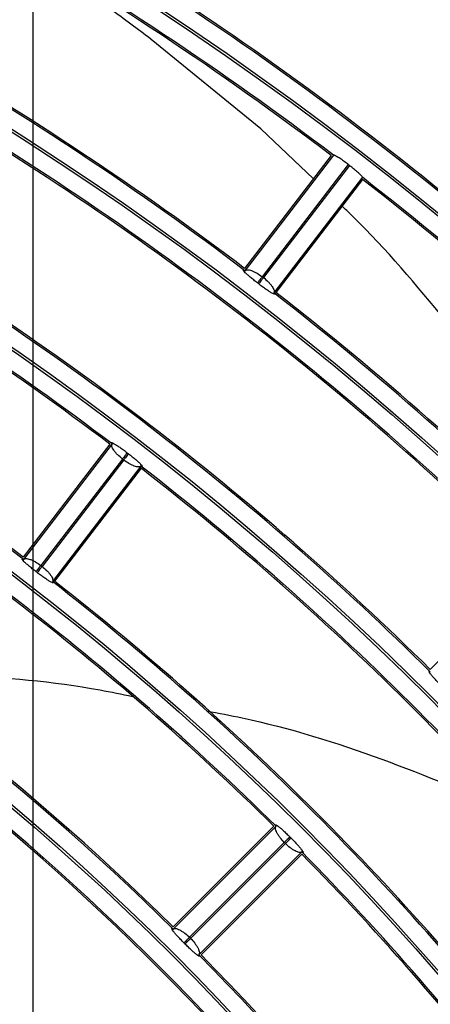
# Model space of a CAD drawing. Extents: x -3396.45 to -3389.4, y -4651.67 to -4643.67.
# Drawn here: x -3393 to -3392.98, y -4648.06 to -4648 of the extents above; entities that cross this region are included whole.
import ezdxf
from ezdxf.lldxf.tags import DXFTag

# ---------------------------------------------------------------- set-up
doc = ezdxf.new("R2010")
doc.units = 0
doc.header["$MEASUREMENT"] = 0
for name, color, linetype in [('BASIS', 6, 'CENTER'), ('DETAIL', 5, 'CONTINUOUS'), ('SIZE', 30, 'CONTINUOUS')]:
    doc.layers.add(name, color=color, linetype=linetype)
tags = doc.linetypes.add('CENTER', pattern=[50.800000000000004, 31.75, -6.35, 6.35, -6.35]).pattern_tags.tags
tags[10:11] = [DXFTag(74, 4), DXFTag(75, 0), DXFTag(340, '0'), DXFTag(46, 1.0), DXFTag(50, 0.0), DXFTag(44, 0.0), DXFTag(45, 0.0)]
tags[8:9] = [DXFTag(74, 4), DXFTag(75, 0), DXFTag(340, '0'), DXFTag(46, 1.0), DXFTag(50, 0.0), DXFTag(44, 0.0), DXFTag(45, 0.0)]
tags[6:7] = [DXFTag(74, 4), DXFTag(75, 0), DXFTag(340, '0'), DXFTag(46, 1.0), DXFTag(50, 0.0), DXFTag(44, 0.0), DXFTag(45, 0.0)]
tags[4:5] = [DXFTag(74, 4), DXFTag(75, 0), DXFTag(340, '0'), DXFTag(46, 1.0), DXFTag(50, 0.0), DXFTag(44, 0.0), DXFTag(45, 0.0)]

msp = doc.modelspace()

# ---------------------------------------------------------------- linework, layer by layer
at = {"layer": 'BASIS'}
msp.add_line((-3393.000385118348, -4647.864844473568), (-3393.000385118348, -4648.490040091569), dxfattribs=at)
at = {"layer": 'DETAIL'}
for p, q in [((-3392.992884917511, -4648.003638835236), (-3392.99306451738, -4648.003504329308)), ((-3392.985963604827, -4648.009285798559), (-3392.992884917511, -4648.003638835235)), ((-3392.982633059226, -4648.012453059882), (-3392.985963604827, -4648.009285798559)), ((-3392.981499473329, -4648.010975741979), (-3392.986980142451, -4648.018118289038)), ((-3392.981358869077, -4648.010956822327), (-3392.986961314919, -4648.018258071898)), ((-3392.980425390273, -4648.011547802214), (-3392.985865955739, -4648.018638085172)), ((-3392.980346030109, -4648.011608697411), (-3392.98578658801, -4648.018698970511)), ((-3392.980415468669, -4648.011555412049), (-3392.980425390273, -4648.011547802214)), ((-3392.980405547517, -4648.011563022475), (-3392.980415468669, -4648.011555412049)), ((-3392.980395626817, -4648.011570633489), (-3392.980405547517, -4648.011563022475)), ((-3392.98038570657, -4648.011578245094), (-3392.980395626817, -4648.011570633489)), ((-3392.980375786775, -4648.011585857288), (-3392.98038570657, -4648.011578245094)), ((-3392.980365867434, -4648.011593470073), (-3392.980375786775, -4648.011585857288)), ((-3392.980355948545, -4648.011601083447), (-3392.980365867434, -4648.011593470073)), ((-3392.980346030109, -4648.011608697411), (-3392.980355948545, -4648.011601083447)), ((-3392.97953358528, -4648.012357411845), (-3392.985136031122, -4648.019658661417)), ((-3392.979515469201, -4648.012498121891), (-3392.984996138323, -4648.019640668949)), ((-3392.985865955739, -4648.018638085172), (-3392.985786595574, -4648.018698980369)), ((-3392.986090011127, -4648.019094195881), (-3392.986169174886, -4648.019033451393)), ((-3392.995505647159, -4648.029228943091), (-3393.000986343478, -4648.036371525593)), ((-3392.995364999867, -4648.029209967349), (-3393.000967469242, -4648.036511247588)), ((-3392.994710294899, -4648.030164252372), (-3392.999871851411, -4648.036890923781)), ((-3392.994630926582, -4648.030225136943), (-3392.994710286747, -4648.030164241747)), ((-3392.994407075239, -4648.029768869668), (-3392.994327503392, -4648.029829927294)), ((-3392.994630926582, -4648.030225136943), (-3392.999792482706, -4648.036951807848)), ((-3392.99353971607, -4648.030610556867), (-3392.999142185445, -4648.037911837107)), ((-3392.993521643032, -4648.030751323002), (-3392.99900233935, -4648.037893905505)), ((-3392.999871851411, -4648.036890923781), (-3392.999792491246, -4648.036951818978)), ((-3393.000095919467, -4648.037347024764), (-3393.000175057885, -4648.037286299721)), ((-3392.968867434985, -4648.037104322625), (-3392.975233520085, -4648.043470407724)), ((-3392.985136346084, -4648.053373233724), (-3392.991502469171, -4648.05973935681)), ((-3392.984994395292, -4648.053372748551), (-3392.99150196106, -4648.059880314318)), ((-3392.984469687819, -4648.054404162893), (-3392.990465092715, -4648.060399567788)), ((-3392.984398944918, -4648.054474885612), (-3392.990394349301, -4648.060470289995)), ((-3392.984398944918, -4648.054474885612), (-3392.984469677728, -4648.054404152802)), ((-3392.984117460018, -4648.054051734041), (-3392.984046526157, -4648.054122667902)), ((-3392.983367540667, -4648.054999603176), (-3392.989875106435, -4648.061507168944)), ((-3392.983368025839, -4648.055141553968), (-3392.989734148926, -4648.061507677055)), ((-3392.990465092715, -4648.060399567788), (-3392.990394359905, -4648.060470300598)), ((-3392.990746783775, -4648.060822513198), (-3392.990817305315, -4648.060751991658))]:
    msp.add_line(p, q, dxfattribs=at)
for radius in [0.2572552234959135, 0.2459022098704865, 0.2457516241247137, 0.2343986104992864, 0.2342480247535137, 0.2228950111280864, 0.2227444253823136, 0.2113914117568864, 0.2112408260111136, 0.1998878123856864, 0.1997372266399135, 0.1883842130144864, 0.1882336272687135, 0.1768806136432864, 0.1767300278975135, 0.1653770142720863, 0.1652264285263136, 0.1538734149008864, 0.1537228291551136, 0.1423698155296863, 0.1422192297839135, 0.1308662161584863, 0.1307156304127136, 0.1193626167872863, 0.1192120310415134]:
    msp.add_circle((-3393.108385118348, -4648.178390326231), radius, dxfattribs=at)
for radius, start, end in [(0.2687588228671138, 16.82420382543085, 73.17579616702787), (0.2689094086128866, 16.92998917913241, 73.07001081328028), (0.2802624222383137, 23.37780948256034, 66.62219050710118), (0.2804130079840867, 23.44888530256708, 66.55111471096815), (0.2574058092416965, 9.210642955893327, 80.78935706982583), (0.2101657589468801, 52.81361483746454, 67.18638516985072), (0.2100657276480002, 52.84104832705034, 67.15895168294672), (0.2216693583180801, 45.29733952470601, 59.70266047412753), (0.2215693270192002, 45.32334133154951, 59.6766586672552), (0.2009628794499201, 52.82797664073961, 67.17202336374557), (0.2010629107488002, 52.85631932417365, 67.14368066466186), (0.2124664788211201, 45.31021876647719, 59.68978122752159), (0.2125665101200002, 45.33703592548188, 59.66296404177582), (0.1871585602044801, 52.85216762459561, 67.14783237588242), (0.1870585289056001, 52.88299604531169, 67.11700396083187), (0.1986621595756802, 45.33177499195039, 59.66822499520634), (0.1985621282768001, 45.36080704499842, 59.63919296528935), (0.2101657589468802, 37.81361483682101, 52.18638516317899), (0.2100657276480002, 37.84104831339477, 52.15895168660523), (0.1779556807075201, 52.87038000928925, 67.12961996490651), (0.1780557120064001, 52.90236131336246, 67.09763867807222), (0.1894592800787201, 45.34789098213446, 59.65210901964742), (0.1895593113776002, 45.37794324864726, 59.6220567721824), (0.2009628794499201, 37.82797664751404, 52.17202335248596), (0.2010629107488, 37.8563193276391, 52.14368068835049), (0.1756549608332801, 45.37523130761759, 59.62476871421566), (0.1755549295344001, 45.40809304667368, 59.5919069618191), (0.1871585602044801, 37.85216760546053, 52.14783238995455), (0.1870585289056, 37.88299601964628, 52.11700396435455), (0.16645208133632, 45.39597757303351, 59.60402240959505), (0.1665521126352001, 45.43015252932429, 59.56984747223305), (0.1779556807075201, 37.87038000438718, 52.12961999103952), (0.1780557120064, 37.90236129877422, 52.09763868521966), (0.1641513614620802, 37.90152762480204, 52.09847235463873), (0.1640513301632, 37.93670984777147, 52.06329014769757), (0.1756549608332801, 30.37523129895939, 44.62476869238242), (0.1755549295344001, 30.40809305136884, 44.59190693477181), (0.1549484819651201, 37.92537608026197, 52.07462395630499), (0.1550485132640001, 37.9620677517198, 52.03793224828021), (0.16645208133632, 30.39597761287876, 44.60402240867052), (0.1665521126352003, 30.43015254096354, 44.56984747095235)]:
    msp.add_arc((-3393.108385118348, -4648.178390326231), radius, start, end, dxfattribs=at)
for points, knots in [([(-3392.99306451738, -4648.003504329308), (-3392.993913632485, -4648.002869929953), (-3392.996456890281, -4648.000969785793), (-3392.999077862233, -4647.999186208425), (-3393.000823772728, -4647.997998112367)], [0, 0, 0, 0, 0.3338690658425279, 1, 1, 1, 1]), ([(-3392.980425390273, -4648.011547802214), (-3392.980460114931, -4648.011521356598), (-3392.980592417022, -4648.011420597924), (-3392.980821840192, -4648.011254729475), (-3392.981075748989, -4648.011085236924), (-3392.981263154641, -4648.010976627254), (-3392.981342922619, -4648.010946853975), (-3392.981355784096, -4648.010954893863), (-3392.981358869077, -4648.010956822327)], [0, 0, 0, 0, 0.0759150319950984, 0.2892387783985131, 0.5027701812004126, 0.7170146859551471, 0.9321225547947207, 0.9999999999999999, 0.9999999999999999, 0.9999999999999999, 0.9999999999999999]), ([(-3392.97953358528, -4648.012357411845), (-3392.979536635946, -4648.01234130759), (-3392.979542739058, -4648.012309089694), (-3392.979675917935, -4648.012169230857), (-3392.979884703681, -4648.011980227178), (-3392.980122622387, -4648.011782349981), (-3392.980283085124, -4648.011657623913), (-3392.980346030109, -4648.011608697411)], [0, 0, 0, 0, 0.215646246601472, 0.4314181788256357, 0.6468535410968603, 0.8614706512371318, 1, 1, 1, 1]), ([(-3392.961279484397, -4648.04139288851), (-3392.962270906783, -4648.039453714691), (-3392.964615011609, -4648.034868760015), (-3392.969066160117, -4648.028053260322), (-3392.974501584235, -4648.021005750656), (-3392.978476592627, -4648.016399416115), (-3392.980715229978, -4648.014276606031), (-3392.980810689387, -4648.014186085699)], [0, 0, 0, 0, 0.1942383193121887, 0.4592542875324888, 0.7242383769212788, 0.9882410424487021, 1, 1, 1, 1]), ([(-3392.986169174886, -4648.019033451393), (-3392.986249625989, -4648.018970931132), (-3392.986409964169, -4648.018846328926), (-3392.986628554087, -4648.018666516666), (-3392.986810734137, -4648.018508350348), (-3392.986946230998, -4648.018380841021), (-3392.987030712629, -4648.018288856917), (-3392.987058271989, -4648.018239090003), (-3392.987039650705, -4648.01822460169), (-3392.986987359985, -4648.01824694373), (-3392.986961314919, -4648.018258071898)], [0, 0, 0, 0, 0.1357924770038152, 0.270632941496359, 0.4030318010925046, 0.5323297702350722, 0.655585523146772, 0.7774639446549088, 0.8891588005298954, 1, 1, 1, 1]), ([(-3392.986961314919, -4648.018258071898), (-3392.986918633748, -4648.018230539299), (-3392.986834706062, -4648.018176399562), (-3392.986597300007, -4648.018231885873), (-3392.98637594192, -4648.018324002973), (-3392.986146416519, -4648.018441475227), (-3392.985975805246, -4648.01856107795), (-3392.985865955739, -4648.018638085172)], [0, 0, 0, 0, 0.2619216295208505, 0.5150392073031173, 0.648410307958261, 0.7736260125426127, 1, 1, 1, 1]), ([(-3392.985865955739, -4648.018638085172), (-3392.985902275459, -4648.018685442309), (-3392.985977564508, -4648.018783611395), (-3392.986076195221, -4648.018912215583), (-3392.986147821588, -4648.019005608913), (-3392.986162226097, -4648.019024390895), (-3392.986169174886, -4648.019033451393)], [0, 0, 0, 0, 0.2412018822751794, 0.4999999999999923, 0.7587981177248901, 1, 1, 1, 1]), ([(-3392.985786595574, -4648.018698980369), (-3392.98582293882, -4648.018746319453), (-3392.985898276636, -4648.018844451119), (-3392.985996971236, -4648.018973006285), (-3392.986068643998, -4648.019066364015), (-3392.986083057837, -4648.019085138837), (-3392.986090011127, -4648.019094195881)], [0, 0, 0, 0, 0.2412018822751097, 0.4999999999999661, 0.758798117724859, 1, 1, 1, 1]), ([(-3392.985786595574, -4648.018698980369), (-3392.985684734568, -4648.018784512649), (-3392.985525841188, -4648.018917934788), (-3392.985352680224, -4648.019109431447), (-3392.985204966114, -4648.019299598574), (-3392.985089976899, -4648.019515284576), (-3392.985120506553, -4648.01961033005), (-3392.985136031122, -4648.019658661417)], [0, 0, 0, 0, 0.2244772703577693, 0.3501629695826738, 0.4849374280655132, 0.7380866485749216, 1, 1, 1, 1]), ([(-3392.985136031122, -4648.019658661417), (-3392.98511857535, -4648.019680899513), (-3392.985083478066, -4648.019725612334), (-3392.985092632277, -4648.019747370729), (-3392.985147505709, -4648.019733927462), (-3392.985259315591, -4648.01967534054), (-3392.985416797019, -4648.019578181311), (-3392.985618375575, -4648.019441658585), (-3392.985847253176, -4648.019278331976), (-3392.986009234017, -4648.019155466713), (-3392.986090011127, -4648.019094195881)], [0, 0, 0, 0, 0.1106462439997469, 0.2224698414356749, 0.344467557474644, 0.4676019592615853, 0.5984112548688097, 0.72943209960339, 0.8650723576126942, 1, 1, 1, 1]), ([(-3392.995364999867, -4648.029209967349), (-3392.995382975674, -4648.029187742312), (-3392.99541910441, -4648.029143073249), (-3392.995410686033, -4648.029120816016), (-3392.995355760866, -4648.029133419047), (-3392.995242997573, -4648.029190868509), (-3392.995084009963, -4648.029286819019), (-3392.994880813461, -4648.029422204894), (-3392.994650526253, -4648.029584744178), (-3392.99448810726, -4648.02970758399), (-3392.994407075239, -4648.029768869668)], [0, 0, 0, 0, 0.1107694081278758, 0.2226302706260569, 0.3445944041946732, 0.4676936611019567, 0.5983321670006558, 0.7293583743633715, 0.8649749186554693, 1, 1, 1, 1]), ([(-3392.994710286747, -4648.030164241747), (-3392.994813044651, -4648.030078577152), (-3392.994972647648, -4648.029945523389), (-3392.995146690627, -4648.029756166125), (-3392.995295368022, -4648.029568504548), (-3392.995411953348, -4648.029354535829), (-3392.995380836836, -4648.029258728941), (-3392.995364999867, -4648.029209967349)], [0, 0, 0, 0, 0.225918464168626, 0.3508952828773522, 0.4839824117678417, 0.7373691945550155, 1, 1, 1, 1]), ([(-3392.994407075239, -4648.029768869668), (-3392.994414023854, -4648.0297779303), (-3392.994428428, -4648.02979671256), (-3392.994500052562, -4648.029890107274), (-3392.99459868079, -4648.030018713368), (-3392.994673967942, -4648.030116883909), (-3392.994710286747, -4648.030164241747)], [0, 0, 0, 0, 0.2412018822751645, 0.4999999999999885, 0.7587981177248443, 0.9999999999999999, 0.9999999999999999, 0.9999999999999999, 0.9999999999999999]), ([(-3392.994327503392, -4648.029829927294), (-3392.994334456857, -4648.029838984204), (-3392.99434887106, -4648.029857758746), (-3392.994420545625, -4648.029951115092), (-3392.994519242709, -4648.030079668351), (-3392.994594582421, -4648.030177798561), (-3392.994630926582, -4648.030225136943)], [0, 0, 0, 0, 0.2412018822751771, 0.5000000000000073, 0.7587981177248815, 0.9999999999999999, 0.9999999999999999, 0.9999999999999999, 0.9999999999999999]), ([(-3392.994327503392, -4648.029829927294), (-3392.994246987898, -4648.02989267806), (-3392.99408655969, -4648.030017709806), (-3392.99386841186, -4648.03019906573), (-3392.993686884468, -4648.030359091679), (-3392.993552155341, -4648.030488388208), (-3392.99346851174, -4648.030581585241), (-3392.993441740762, -4648.030631633174), (-3392.99346103246, -4648.030645541998), (-3392.993513548145, -4648.030622191924), (-3392.99353971607, -4648.030610556867)], [0, 0, 0, 0, 0.1358616061686665, 0.2707060811562224, 0.4030377956009749, 0.5322323625621531, 0.6554598514887685, 0.7773004600861136, 0.889031534917682, 1, 1, 1, 1]), ([(-3392.99353971607, -4648.030610556867), (-3392.993582732563, -4648.030638502434), (-3392.993667245039, -4648.030693405773), (-3392.993903393293, -4648.030635935477), (-3392.994122567146, -4648.030542257243), (-3392.994350240933, -4648.030423382522), (-3392.994520696218, -4648.030302991591), (-3392.994630926582, -4648.030225136943)], [0, 0, 0, 0, 0.2626427931088402, 0.5160019219061848, 0.6476462881782026, 0.7721391986823818, 1, 1, 1, 1]), ([(-3393.000175057885, -4648.037286299721), (-3393.000255505011, -4648.037223793758), (-3393.000415837645, -4648.037099218201), (-3393.000634454967, -4648.03691950194), (-3393.000816674788, -4648.036761451658), (-3393.000952222338, -4648.036634050701), (-3393.001036750034, -4648.036542146168), (-3393.001064361939, -4648.036492394267), (-3393.001045785147, -4648.036477868903), (-3393.000993506513, -4648.036500150355), (-3393.000967469242, -4648.036511247588)], [0, 0, 0, 0, 0.1357881850936412, 0.2706284051197388, 0.4030314089563394, 0.5323357395390733, 0.65559866225498, 0.7774736137905182, 0.8891711701485596, 1, 1, 1, 1]), ([(-3393.000967469242, -4648.036511247588), (-3393.00092480882, -4648.036483740602), (-3393.000840917363, -4648.036429648284), (-3393.000603433447, -4648.036485010748), (-3393.000381941226, -4648.036577029287), (-3393.000152301271, -4648.036694413648), (-3392.999981678877, -4648.0368139681), (-3392.999871851411, -4648.036890923781)], [0, 0, 0, 0, 0.261876933859931, 0.5149793755378671, 0.6484553651614979, 0.7737151877755825, 1, 1, 1, 1]), ([(-3392.999871851411, -4648.036890923781), (-3392.999908169614, -4648.036938282082), (-3392.999983455515, -4648.037036453581), (-3393.000082082106, -4648.03716506093), (-3393.00015370548, -4648.037258456558), (-3393.000168109386, -4648.037277238999), (-3393.000175057885, -4648.037286299721)], [0, 0, 0, 0, 0.2412018822751298, 0.5000000000000402, 0.7587981177248546, 1, 1, 1, 1]), ([(-3392.999792491246, -4648.036951818978), (-3392.999828836009, -4648.036999156898), (-3392.999904176971, -4648.037097286147), (-3393.000002875691, -4648.03722583815), (-3393.000074551446, -4648.037319193583), (-3393.000088965886, -4648.037337967943), (-3393.000095919467, -4648.037347024764)], [0, 0, 0, 0, 0.2412018822751328, 0.5000000000000253, 0.7587981177248119, 1, 1, 1, 1]), ([(-3392.999792491246, -4648.036951818978), (-3392.999690684532, -4648.037037344271), (-3392.999531834232, -4648.037170790465), (-3392.999358728888, -4648.037362419806), (-3392.999211076459, -4648.037552741493), (-3392.999096187081, -4648.037768534116), (-3392.999126680266, -4648.037863532379), (-3392.999142185445, -4648.037911837107)], [0, 0, 0, 0, 0.2243908059109642, 0.3501198057177058, 0.4849968252587187, 0.7381311232897171, 1, 1, 1, 1]), ([(-3392.999142185445, -4648.037911837107), (-3392.999124759811, -4648.037934077372), (-3392.999089722251, -4648.037978795666), (-3392.999098929547, -4648.038000517138), (-3392.999153802758, -4648.037987018715), (-3392.999265550505, -4648.037928363468), (-3392.999422937055, -4648.037831129932), (-3392.999624418084, -4648.037694534471), (-3392.999853207414, -4648.037531160076), (-3393.000015161599, -4648.037408292324), (-3393.000095919467, -4648.037347024764)], [0, 0, 0, 0, 0.1106388363273312, 0.2224604724045139, 0.3444649307487794, 0.4675962776499863, 0.5984160888753594, 0.7294364382971292, 0.865084458587158, 1, 1, 1, 1]), ([(-3393.010315638529, -4648.043837396274), (-3393.008607175505, -4648.043822677846), (-3393.003880647214, -4648.043781958752), (-3392.998417540707, -4648.044283313221), (-3392.99474744969, -4648.045030183184), (-3392.994060872839, -4648.045169902778)], [0, 0, 0, 0, 0.3151531681949574, 0.8718832915349496, 0.9999999999999999, 0.9999999999999999, 0.9999999999999999, 0.9999999999999999]), ([(-3392.974548771232, -4648.044483431969), (-3392.974620372554, -4648.044410952507), (-3392.974763074211, -4648.044266500715), (-3392.974956342548, -4648.044059738042), (-3392.97511634464, -4648.043879197343), (-3392.975234070701, -4648.043735138765), (-3392.97530584687, -4648.043632951229), (-3392.975326701352, -4648.043580015151), (-3392.975306367709, -4648.043568060567), (-3392.975257441457, -4648.043597008866), (-3392.975233073467, -4648.043611426726)], [0, 0, 0, 0, 0.1357904656678806, 0.2706308198159759, 0.4030316307960609, 0.532332593139942, 0.6555944059141143, 0.7774683422862437, 0.8891668775009135, 1, 1, 1, 1]), ([(-3392.989383449027, -4648.046088584836), (-3392.988630416944, -4648.046230413791), (-3392.984875682633, -4648.046937594873), (-3392.978385392463, -4648.048957134713), (-3392.972810090143, -4648.051302684171), (-3392.970088754085, -4648.052447559901)], [0, 0, 0, 0, 0.1138036618079455, 0.567442640650519, 1, 1, 1, 1]), ([(-3392.985146591026, -4648.05336381668), (-3392.985146206521, -4648.053364890792), (-3392.985145119787, -4648.053367926576), (-3392.985144722605, -4648.05337326504), (-3392.985145136074, -4648.053378946835), (-3392.985146336589, -4648.053382318226), (-3392.985146837619, -4648.053383725258)], [0, 0, 0, 0, 0.1677615505750826, 0.4741477052447194, 0.7805383341113409, 1, 1, 1, 1]), ([(-3392.984469677728, -4648.054404152802), (-3392.984560405412, -4648.054305799262), (-3392.984701302023, -4648.054153059989), (-3392.984849178789, -4648.053942673981), (-3392.984972132185, -4648.053737292556), (-3392.985059852697, -4648.053509987869), (-3392.985016473904, -4648.053419039014), (-3392.984994395292, -4648.053372748551)], [0, 0, 0, 0, 0.2259691920979434, 0.3509214832861867, 0.4839499513908865, 0.7373447297420369, 0.9999999999999999, 0.9999999999999999, 0.9999999999999999, 0.9999999999999999]), ([(-3392.984994395292, -4648.053372748551), (-3392.98500933542, -4648.053348363793), (-3392.985039361173, -4648.0532993568), (-3392.985028128534, -4648.053278372309), (-3392.984975309713, -4648.053298012536), (-3392.984870975532, -4648.053369651887), (-3392.984725816929, -4648.053485498898), (-3392.984541971099, -4648.053646217252), (-3392.984334818611, -4648.05383740424), (-3392.984189808042, -4648.053980394153), (-3392.984117460018, -4648.054051734041)], [0, 0, 0, 0, 0.1107786359653476, 0.2226361153828017, 0.3446038894370166, 0.4676968082629305, 0.598329505911935, 0.7293558627717265, 0.8649714378958143, 1, 1, 1, 1]), ([(-3392.984117460018, -4648.054051734041), (-3392.984125531693, -4648.054059810323), (-3392.984142263892, -4648.054076552074), (-3392.984225464691, -4648.054159800364), (-3392.98434003359, -4648.054274434661), (-3392.984427488939, -4648.05436193993), (-3392.984469677728, -4648.054404152802)], [0, 0, 0, 0, 0.2412018822751429, 0.5000000000000268, 0.7587981177248703, 0.9999999999999999, 0.9999999999999999, 0.9999999999999999, 0.9999999999999999]), ([(-3392.984046526157, -4648.054122667902), (-3392.98405460244, -4648.054130739577), (-3392.98407134419, -4648.054147471776), (-3392.98415459248, -4648.054230672574), (-3392.984269226778, -4648.054345241474), (-3392.984356732047, -4648.054432696822), (-3392.984398944918, -4648.054474885612)], [0, 0, 0, 0, 0.2412018822751513, 0.4999999999999972, 0.7587981177248788, 1, 1, 1, 1]), ([(-3392.983367540667, -4648.054999603176), (-3392.983413849969, -4648.055021707344), (-3392.983504828926, -4648.055065133052), (-3392.983731404156, -4648.054977269886), (-3392.983936394126, -4648.054855743149), (-3392.984146534966, -4648.05470812938), (-3392.984299809775, -4648.054566493151), (-3392.984398944918, -4648.054474885612)], [0, 0, 0, 0, 0.2626673891549463, 0.5160346673769789, 0.6476189682114994, 0.7720868528636314, 1, 1, 1, 1]), ([(-3392.984046526157, -4648.054122667902), (-3392.983974888939, -4648.054195399285), (-3392.983832151976, -4648.05434031637), (-3392.983639563977, -4648.054548644782), (-3392.983480507608, -4648.05473105546), (-3392.983363841773, -4648.05487688823), (-3392.983293111882, -4648.054980242972), (-3392.983273130215, -4648.055033362903), (-3392.983294092082, -4648.055044611986), (-3392.983343113513, -4648.055014571975), (-3392.983367540667, -4648.054999603176)], [0, 0, 0, 0, 0.1358639546619385, 0.270708563464748, 0.4030379739336843, 0.532228984748065, 0.6554553502470036, 0.7772948034749927, 0.8890270189617201, 1, 1, 1, 1]), ([(-3392.983378517374, -4648.055152045502), (-3392.983377110306, -4648.055151544328), (-3392.983373738829, -4648.055150343463), (-3392.983368057873, -4648.055149933412), (-3392.983362804802, -4648.055150312535), (-3392.98335985044, -4648.055151365002), (-3392.983358858517, -4648.055151718367)], [0, 0, 0, 0, 0.222329079857778, 0.5327229077161165, 0.8431122028607665, 1, 1, 1, 1]), ([(-3392.990817305315, -4648.060751991658), (-3392.990888904291, -4648.06067952885), (-3392.991031603675, -4648.060535107816), (-3392.991224916912, -4648.060328449104), (-3392.99138498123, -4648.060148032631), (-3392.991502777189, -4648.060004091748), (-3392.991574622698, -4648.059901981569), (-3392.991595535505, -4648.059849057753), (-3392.991575244301, -4648.059837056663), (-3392.991526324869, -4648.059865932842), (-3392.99150196106, -4648.059880314318)], [0, 0, 0, 0, 0.1357855896629913, 0.2706256569075769, 0.4030311546736502, 0.5323393153024819, 0.655603501952458, 0.7774796047892303, 0.8891760520399473, 1, 1, 1, 1]), ([(-3392.99150196106, -4648.059880314318), (-3392.991456089648, -4648.05985862465), (-3392.991365880835, -4648.059815970648), (-3392.991137598549, -4648.059901789349), (-3392.990929924112, -4648.060021882694), (-3392.990717495049, -4648.060168193233), (-3392.990563926812, -4648.060308967615), (-3392.990465092715, -4648.060399567788)], [0, 0, 0, 0, 0.261849967455599, 0.5149432676974753, 0.6484824236935756, 0.7737688270294377, 1, 1, 1, 1]), ([(-3392.990465092715, -4648.060399567788), (-3392.990507280892, -4648.060441781272), (-3392.990594734972, -4648.06052928781), (-3392.990709302209, -4648.060643923768), (-3392.9907925018, -4648.060727173265), (-3392.990809233755, -4648.060743915258), (-3392.990817305315, -4648.060751991658)], [0, 0, 0, 0, 0.2412018822751385, 0.5000000000000128, 0.7587981177248404, 1, 1, 1, 1]), ([(-3392.990394359905, -4648.060470300598), (-3392.990436573388, -4648.060512488776), (-3392.990524079926, -4648.060599942855), (-3392.990638715885, -4648.060714510092), (-3392.990721965382, -4648.060797709683), (-3392.990738707374, -4648.060814441639), (-3392.990746783775, -4648.060822513198)], [0, 0, 0, 0, 0.241201882275155, 0.5000000000000085, 0.7587981177248607, 1, 1, 1, 1]), ([(-3392.990394359905, -4648.060470300598), (-3392.990304619317, -4648.060568374274), (-3392.99016457385, -4648.060721424014), (-3392.990018005867, -4648.060934083705), (-3392.989896507762, -4648.061142137215), (-3392.989810836036, -4648.061371135696), (-3392.989853442571, -4648.061461315708), (-3392.989875106435, -4648.061507168944)], [0, 0, 0, 0, 0.2243387954948747, 0.3500938853981476, 0.4850326733358973, 0.7381579569036758, 0.9999999999999999, 0.9999999999999999, 0.9999999999999999, 0.9999999999999999]), ([(-3392.989875106435, -4648.061507168944), (-3392.989860752131, -4648.061531491243), (-3392.989831889592, -4648.061580396665), (-3392.989843878258, -4648.061600707773), (-3392.989896513801, -4648.061580131471), (-3392.989999610801, -4648.061507352365), (-3392.990142895328, -4648.061390372753), (-3392.990324762976, -4648.06122860738), (-3392.990530212068, -4648.061036746431), (-3392.990674726479, -4648.060893792442), (-3392.990746783775, -4648.060822513198)], [0, 0, 0, 0, 0.1106340940321658, 0.2224545901954059, 0.3444602441143356, 0.4675929017156115, 0.598424791522973, 0.7294395613294824, 0.8650940523679655, 1, 1, 1, 1])]:
    msp.add_open_spline(points, degree=3, knots=knots, dxfattribs=at)
at = {"layer": 'SIZE'}
msp.add_line((-3393.000385118348, -4647.885666969501), (-3393.000385118348, -4648.167387852595), dxfattribs=at)

doc.saveas('drawing.dxf')
